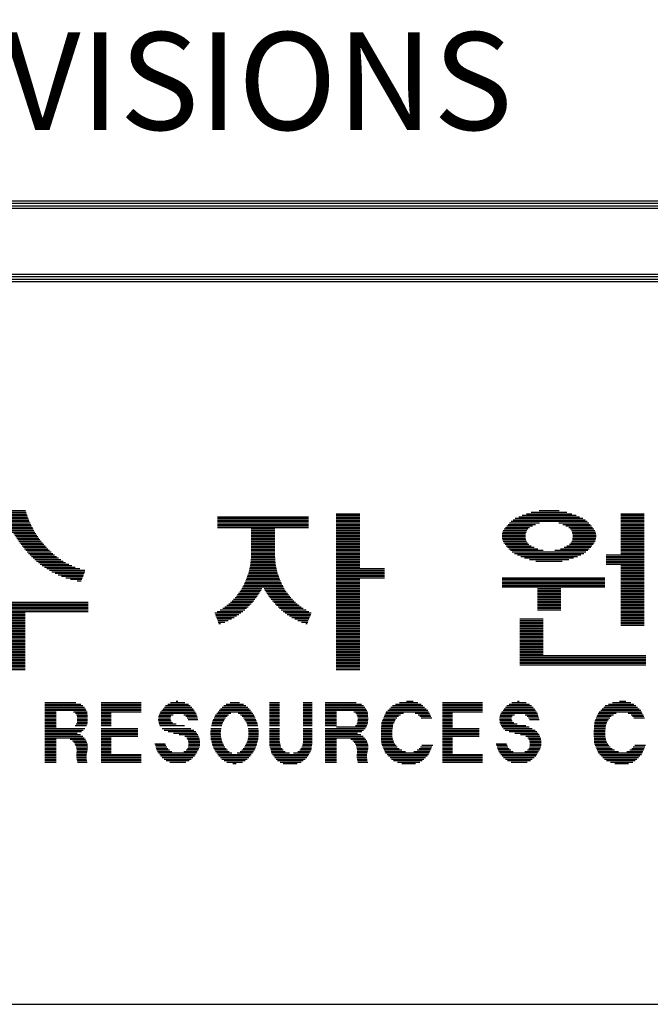
# Model space of a CAD drawing. Units: millimetres. Extents: x 128 to 33768, y 120 to 23880.
# Drawn here: x 30900 to 31933, y 7332 to 8945 of the extents above; entities that cross this region are included whole.
import ezdxf

# ---------------------------------------------------------------- set-up
doc = ezdxf.new("R2010")
doc.units = ezdxf.units.MM
doc.layers.add('BOX1', color=5, linetype='Continuous')
doc.layers.add('BOX2', color=5, linetype='Continuous')
doc.styles.add('GHM1', font='GEM1', dxfattribs={"bigfont": 'GHM1'})

# ---------------------------------------------------------------- blocks, each defined once
blk = doc.blocks.new('*X2')
at = {"color": 0}
for p, q in [((741.257, 160.5), (742.323, 160.5)), ((741.279, 160.562), (742.3, 160.562)), ((741.302, 160.625), (742.278, 160.625)), ((755.008, 160.5), (755.968, 160.5)), ((762.799, 160.5), (764.655, 160.5)), ((762.995, 160.562), (764.459, 160.562)), ((763.317, 160.625), (764.136, 160.625)), ((766.667, 160.5), (767.627, 160.5)), ((741.112, 160.125), (742.467, 160.125)), ((741.144, 160.188), (742.436, 160.188)), ((741.168, 160.25), (742.412, 160.25)), ((741.19, 160.312), (742.389, 160.312)), ((741.213, 160.375), (742.367, 160.375)), ((741.235, 160.438), (742.345, 160.438)), ((750.148, 160.375), (753.868, 160.375)), ((750.148, 160.312), (753.868, 160.312)), ((750.148, 160.25), (753.868, 160.25)), ((750.148, 160.188), (753.868, 160.188)), ((750.148, 160.125), (753.868, 160.125)), ((755.008, 160.438), (755.968, 160.438)), ((755.008, 160.375), (755.968, 160.375)), ((755.008, 160.312), (755.968, 160.312)), ((755.008, 160.25), (755.968, 160.25)), ((755.008, 160.188), (755.968, 160.188)), ((755.008, 160.125), (755.968, 160.125)), ((762.107, 160.125), (763.328, 160.125)), ((762.174, 160.188), (765.28, 160.188)), ((762.25, 160.25), (765.202, 160.25)), ((762.341, 160.312), (765.111, 160.312)), ((762.482, 160.375), (764.971, 160.375)), ((762.624, 160.438), (764.83, 160.438)), ((764.126, 160.125), (765.348, 160.125)), ((766.667, 160.438), (767.627, 160.438)), ((766.667, 160.375), (767.627, 160.375)), ((766.667, 160.312), (767.627, 160.312)), ((766.667, 160.25), (767.627, 160.25)), ((766.667, 160.188), (767.627, 160.188)), ((766.667, 160.125), (767.627, 160.125)), ((740.918, 159.75), (742.661, 159.75)), ((740.955, 159.812), (742.625, 159.812)), ((740.986, 159.875), (742.593, 159.875)), ((741.018, 159.938), (742.562, 159.938)), ((741.049, 160), (742.53, 160)), ((741.081, 160.062), (742.499, 160.062)), ((741.807, 159.688), (742.703, 159.688)), ((750.148, 160.062), (753.868, 160.062)), ((750.148, 160), (753.868, 160)), ((750.148, 159.938), (753.868, 159.938)), ((751.528, 159.875), (752.488, 159.875)), ((751.528, 159.812), (752.488, 159.812)), ((751.528, 159.75), (752.488, 159.75)), ((751.528, 159.688), (752.488, 159.688)), ((755.008, 160.062), (755.968, 160.062)), ((755.008, 160), (755.968, 160)), ((755.008, 159.938), (755.968, 159.938)), ((755.008, 159.875), (755.968, 159.875)), ((755.008, 159.812), (755.968, 159.812)), ((755.008, 159.75), (755.968, 159.75)), ((755.008, 159.688), (755.968, 159.688)), ((761.81, 159.688), (762.765, 159.688)), ((761.824, 159.75), (762.783, 159.75)), ((761.849, 159.812), (762.81, 159.812)), ((761.887, 159.875), (762.857, 159.875)), ((761.939, 159.938), (762.925, 159.938)), ((762.001, 160), (763.042, 160)), ((762.051, 160.062), (763.163, 160.062)), ((764.29, 160.062), (765.408, 160.062)), ((764.411, 160), (765.462, 160)), ((764.529, 159.938), (765.51, 159.938)), ((764.597, 159.875), (765.557, 159.875)), ((764.644, 159.812), (765.596, 159.812)), ((764.671, 159.75), (765.624, 159.75)), ((764.689, 159.688), (765.641, 159.688)), ((766.667, 160.062), (767.627, 160.062)), ((766.667, 160), (767.627, 160)), ((766.667, 159.938), (767.627, 159.938)), ((766.667, 159.875), (767.627, 159.875)), ((766.667, 159.812), (767.627, 159.812)), ((766.667, 159.75), (767.627, 159.75)), ((766.667, 159.688), (767.627, 159.688)), ((741.847, 159.625), (742.745, 159.625)), ((741.887, 159.562), (742.787, 159.562)), ((741.926, 159.5), (742.83, 159.5)), ((741.966, 159.438), (742.872, 159.438)), ((742.005, 159.375), (742.918, 159.375)), ((742.047, 159.312), (742.973, 159.312)), ((751.528, 159.625), (752.488, 159.625)), ((751.528, 159.562), (752.488, 159.562)), ((751.528, 159.5), (752.488, 159.5)), ((751.528, 159.438), (752.488, 159.438)), ((751.528, 159.375), (752.488, 159.375)), ((751.528, 159.312), (752.488, 159.312)), ((755.008, 159.625), (755.968, 159.625)), ((755.008, 159.562), (755.968, 159.562)), ((755.008, 159.5), (755.968, 159.5)), ((755.008, 159.438), (755.968, 159.438)), ((755.008, 159.375), (755.968, 159.375)), ((755.008, 159.312), (755.968, 159.312)), ((761.8, 159.625), (762.759, 159.625)), ((761.801, 159.562), (762.757, 159.562)), ((761.806, 159.5), (762.762, 159.5)), ((761.82, 159.438), (762.773, 159.438)), ((761.845, 159.375), (762.8, 159.375)), ((761.878, 159.312), (762.836, 159.312)), ((764.618, 159.312), (765.575, 159.312)), ((764.654, 159.375), (765.608, 159.375)), ((764.681, 159.438), (765.63, 159.438)), ((764.691, 159.5), (765.645, 159.5)), ((764.695, 159.625), (765.648, 159.625)), ((764.697, 159.562), (765.65, 159.562)), ((766.667, 159.625), (767.627, 159.625)), ((766.667, 159.562), (767.627, 159.562)), ((766.667, 159.5), (767.627, 159.5)), ((766.667, 159.438), (767.627, 159.438)), ((766.667, 159.375), (767.627, 159.375)), ((766.667, 159.312), (767.627, 159.312)), ((742.096, 159.25), (743.028, 159.25)), ((742.145, 159.188), (743.083, 159.188)), ((742.194, 159.125), (743.138, 159.125)), ((742.242, 159.062), (743.193, 159.062)), ((742.291, 159), (743.261, 159)), ((742.347, 158.938), (743.332, 158.938)), ((742.408, 158.875), (743.402, 158.875)), ((751.528, 159.25), (752.488, 159.25)), ((751.528, 159.188), (752.488, 159.188)), ((751.528, 159.125), (752.488, 159.125)), ((751.528, 159.062), (752.488, 159.062)), ((751.528, 159), (752.488, 159)), ((751.528, 158.938), (752.488, 158.938)), ((751.528, 158.875), (752.488, 158.875)), ((755.008, 159.25), (755.968, 159.25)), ((755.008, 159.188), (755.968, 159.188)), ((755.008, 159.125), (755.968, 159.125)), ((755.008, 159.062), (755.968, 159.062)), ((755.008, 159), (755.968, 159)), ((755.008, 158.938), (755.968, 158.938)), ((755.008, 158.875), (755.968, 158.875)), ((761.926, 159.25), (762.891, 159.25)), ((761.972, 159.188), (762.996, 159.188)), ((762.024, 159.125), (763.116, 159.125)), ((762.081, 159.062), (763.262, 159.062)), ((762.146, 159), (763.49, 159)), ((762.22, 158.938), (765.234, 158.938)), ((762.306, 158.875), (765.147, 158.875)), ((763.964, 159), (765.307, 159)), ((764.192, 159.062), (765.372, 159.062)), ((764.337, 159.125), (765.43, 159.125)), ((764.458, 159.188), (765.482, 159.188)), ((764.563, 159.25), (765.528, 159.25)), ((766.667, 159.25), (767.627, 159.25)), ((766.667, 159.188), (767.627, 159.188)), ((766.667, 159.125), (767.627, 159.125)), ((766.667, 159.062), (767.627, 159.062)), ((766.667, 159), (767.627, 159)), ((766.667, 158.938), (767.627, 158.938)), ((766.667, 158.875), (767.627, 158.875)), ((742.469, 158.812), (743.473, 158.812)), ((742.531, 158.75), (743.543, 158.75)), ((742.592, 158.688), (743.637, 158.688)), ((742.66, 158.625), (743.731, 158.625)), ((742.735, 158.562), (743.825, 158.562)), ((742.811, 158.5), (743.919, 158.5)), ((751.502, 158.5), (752.515, 158.5)), ((751.507, 158.562), (752.51, 158.562)), ((751.511, 158.625), (752.505, 158.625)), ((751.516, 158.688), (752.501, 158.688)), ((751.521, 158.75), (752.496, 158.75)), ((751.526, 158.812), (752.491, 158.812)), ((755.008, 158.812), (755.968, 158.812)), ((755.008, 158.75), (755.968, 158.75)), ((755.008, 158.688), (755.968, 158.688)), ((755.008, 158.625), (755.968, 158.625)), ((755.008, 158.562), (755.968, 158.562)), ((755.008, 158.5), (755.968, 158.5)), ((762.428, 158.812), (765.026, 158.812)), ((762.569, 158.75), (764.885, 158.75)), ((762.723, 158.688), (764.731, 158.688)), ((762.919, 158.625), (764.535, 158.625)), ((763.185, 158.562), (764.268, 158.562)), ((766.067, 158.812), (767.627, 158.812)), ((766.067, 158.75), (767.627, 158.75)), ((766.067, 158.688), (767.627, 158.688)), ((766.067, 158.625), (767.627, 158.625)), ((766.067, 158.562), (767.627, 158.562)), ((766.067, 158.5), (767.627, 158.5)), ((742.886, 158.438), (744.051, 158.438)), ((742.961, 158.375), (744.182, 158.375)), ((743.059, 158.312), (744.311, 158.312)), ((743.158, 158.25), (744.511, 158.25)), ((743.258, 158.188), (744.711, 158.188)), ((743.363, 158.125), (744.708, 158.125)), ((743.491, 158.062), (744.684, 158.062)), ((751.41, 158.062), (752.607, 158.062)), ((751.427, 158.125), (752.59, 158.125)), ((751.44, 158.188), (752.577, 158.188)), ((751.454, 158.25), (752.563, 158.25)), ((751.467, 158.312), (752.55, 158.312)), ((751.48, 158.375), (752.536, 158.375)), ((751.494, 158.438), (752.523, 158.438)), ((755.008, 158.438), (755.968, 158.438)), ((755.008, 158.375), (755.968, 158.375)), ((755.008, 158.312), (755.968, 158.312)), ((755.008, 158.25), (756.988, 158.25)), ((755.008, 158.188), (756.988, 158.188)), ((755.008, 158.125), (756.988, 158.125)), ((755.008, 158.062), (756.988, 158.062)), ((766.067, 158.438), (767.627, 158.438)), ((766.667, 158.375), (767.627, 158.375)), ((766.667, 158.312), (767.627, 158.312)), ((766.667, 158.25), (767.627, 158.25)), ((766.667, 158.188), (767.627, 158.188)), ((766.667, 158.125), (767.627, 158.125)), ((766.667, 158.062), (767.627, 158.062)), ((743.619, 158), (744.66, 158)), ((743.755, 157.938), (744.636, 157.938)), ((743.938, 157.875), (744.612, 157.875)), ((744.121, 157.812), (744.587, 157.812)), ((744.393, 157.75), (744.563, 157.75)), ((751.268, 157.688), (752.749, 157.688)), ((751.297, 157.75), (752.72, 157.75)), ((751.32, 157.812), (752.697, 157.812)), ((751.342, 157.875), (752.674, 157.875)), ((751.365, 157.938), (752.652, 157.938)), ((751.387, 158), (752.629, 158)), ((755.008, 158), (756.988, 158)), ((755.008, 157.938), (756.988, 157.938)), ((755.008, 157.875), (756.988, 157.875)), ((755.008, 157.812), (755.968, 157.812)), ((755.008, 157.75), (755.968, 157.75)), ((755.008, 157.688), (755.968, 157.688)), ((761.807, 157.875), (766.007, 157.875)), ((761.807, 157.812), (766.007, 157.812)), ((761.807, 157.75), (766.007, 157.75)), ((761.807, 157.688), (766.007, 157.688)), ((766.667, 158), (767.627, 158)), ((766.667, 157.938), (767.627, 157.938)), ((766.667, 157.875), (767.627, 157.875)), ((766.667, 157.812), (767.627, 157.812)), ((766.667, 157.75), (767.627, 157.75)), ((766.667, 157.688), (767.627, 157.688)), ((751.008, 157.25), (751.856, 157.25)), ((751.054, 157.312), (751.892, 157.312)), ((751.099, 157.375), (751.928, 157.375)), ((751.136, 157.438), (751.964, 157.438)), ((751.169, 157.5), (752, 157.5)), ((751.202, 157.562), (752.815, 157.562)), ((751.235, 157.625), (752.782, 157.625)), ((752.017, 157.5), (752.848, 157.5)), ((752.053, 157.438), (752.881, 157.438)), ((752.089, 157.375), (752.917, 157.375)), ((752.125, 157.312), (752.963, 157.312)), ((752.161, 157.25), (753.009, 157.25)), ((755.008, 157.625), (755.968, 157.625)), ((755.008, 157.562), (755.968, 157.562)), ((755.008, 157.5), (755.968, 157.5)), ((755.008, 157.438), (755.968, 157.438)), ((755.008, 157.375), (755.968, 157.375)), ((755.008, 157.312), (755.968, 157.312)), ((755.008, 157.25), (755.968, 157.25)), ((761.807, 157.625), (766.007, 157.625)), ((761.807, 157.562), (766.007, 157.562)), ((761.807, 157.5), (766.007, 157.5)), ((763.247, 157.438), (764.207, 157.438)), ((763.247, 157.375), (764.207, 157.375)), ((763.247, 157.312), (764.207, 157.312)), ((763.247, 157.25), (764.207, 157.25)), ((766.667, 157.625), (767.627, 157.625)), ((766.667, 157.562), (767.627, 157.562)), ((766.667, 157.5), (767.627, 157.5)), ((766.667, 157.438), (767.627, 157.438)), ((766.667, 157.375), (767.627, 157.375)), ((766.667, 157.312), (767.627, 157.312)), ((766.667, 157.25), (767.627, 157.25)), ((738.73, 156.875), (744.85, 156.875)), ((750.678, 156.875), (751.571, 156.875)), ((750.74, 156.938), (751.626, 156.938)), ((750.802, 157), (751.679, 157)), ((750.864, 157.062), (751.723, 157.062)), ((750.917, 157.125), (751.768, 157.125)), ((750.962, 157.188), (751.812, 157.188)), ((752.205, 157.188), (753.054, 157.188)), ((752.249, 157.125), (753.1, 157.125)), ((752.294, 157.062), (753.153, 157.062)), ((752.338, 157), (753.215, 157)), ((752.391, 156.938), (753.277, 156.938)), ((752.445, 156.875), (753.338, 156.875)), ((755.008, 157.188), (755.968, 157.188)), ((755.008, 157.125), (755.968, 157.125)), ((755.008, 157.062), (755.968, 157.062)), ((755.008, 157), (755.968, 157)), ((755.008, 156.938), (755.968, 156.938)), ((755.008, 156.875), (755.968, 156.875)), ((763.247, 157.188), (764.207, 157.188)), ((763.247, 157.125), (764.207, 157.125)), ((763.247, 157.062), (764.207, 157.062)), ((763.247, 157), (764.207, 157)), ((763.247, 156.938), (764.207, 156.938)), ((763.247, 156.875), (764.207, 156.875)), ((766.667, 157.188), (767.627, 157.188)), ((766.667, 157.125), (767.627, 157.125)), ((766.667, 157.062), (767.627, 157.062)), ((766.667, 157), (767.627, 157)), ((766.667, 156.938), (767.627, 156.938)), ((766.667, 156.875), (767.627, 156.875)), ((738.73, 156.812), (744.85, 156.812)), ((738.73, 156.75), (744.85, 156.75)), ((738.73, 156.688), (744.85, 156.688)), ((738.73, 156.625), (744.85, 156.625)), ((738.73, 156.562), (744.85, 156.562)), ((738.73, 156.5), (744.85, 156.5)), ((750.127, 156.5), (751.184, 156.5)), ((750.246, 156.562), (751.262, 156.562)), ((750.359, 156.625), (751.328, 156.625)), ((750.443, 156.688), (751.395, 156.688)), ((750.527, 156.75), (751.461, 156.75)), ((750.611, 156.812), (751.517, 156.812)), ((752.5, 156.812), (753.406, 156.812)), ((752.556, 156.75), (753.49, 156.75)), ((752.622, 156.688), (753.574, 156.688)), ((752.689, 156.625), (753.658, 156.625)), ((752.755, 156.562), (753.771, 156.562)), ((752.833, 156.5), (753.89, 156.5)), ((755.008, 156.812), (755.968, 156.812)), ((755.008, 156.75), (755.968, 156.75)), ((755.008, 156.688), (755.968, 156.688)), ((755.008, 156.625), (755.968, 156.625)), ((755.008, 156.562), (755.968, 156.562)), ((755.008, 156.5), (755.968, 156.5)), ((763.247, 156.812), (764.207, 156.812)), ((763.247, 156.75), (764.207, 156.75)), ((763.247, 156.688), (764.207, 156.688)), ((763.247, 156.625), (764.207, 156.625)), ((763.247, 156.562), (764.207, 156.562)), ((766.667, 156.812), (767.627, 156.812)), ((766.667, 156.75), (767.627, 156.75)), ((766.667, 156.688), (767.627, 156.688)), ((766.667, 156.625), (767.627, 156.625)), ((766.667, 156.562), (767.627, 156.562)), ((766.667, 156.5), (767.627, 156.5)), ((741.31, 156.438), (742.27, 156.438)), ((741.31, 156.375), (742.27, 156.375)), ((741.31, 156.312), (742.27, 156.312)), ((741.31, 156.25), (742.27, 156.25)), ((741.31, 156.188), (742.27, 156.188)), ((741.31, 156.125), (742.27, 156.125)), ((741.31, 156.062), (742.27, 156.062)), ((750.033, 156.438), (751.103, 156.438)), ((750.057, 156.375), (751.021, 156.375)), ((750.081, 156.312), (750.924, 156.312)), ((750.105, 156.25), (750.822, 156.25)), ((750.129, 156.188), (750.712, 156.188)), ((750.153, 156.125), (750.581, 156.125)), ((750.177, 156.062), (750.438, 156.062)), ((752.914, 156.438), (753.984, 156.438)), ((752.995, 156.375), (753.96, 156.375)), ((753.093, 156.312), (753.936, 156.312)), ((753.195, 156.25), (753.912, 156.25)), ((753.305, 156.188), (753.888, 156.188)), ((753.436, 156.125), (753.864, 156.125)), ((753.579, 156.062), (753.84, 156.062)), ((755.008, 156.438), (755.968, 156.438)), ((755.008, 156.375), (755.968, 156.375)), ((755.008, 156.312), (755.968, 156.312)), ((755.008, 156.25), (755.968, 156.25)), ((755.008, 156.188), (755.968, 156.188)), ((755.008, 156.125), (755.968, 156.125)), ((755.008, 156.062), (755.968, 156.062)), ((762.527, 156.188), (763.487, 156.188)), ((762.527, 156.125), (763.487, 156.125)), ((762.527, 156.062), (763.487, 156.062)), ((766.667, 156.438), (767.627, 156.438)), ((766.667, 156.375), (767.627, 156.375)), ((766.667, 156.312), (767.627, 156.312)), ((766.667, 156.25), (767.627, 156.25)), ((766.667, 156.188), (767.627, 156.188)), ((766.667, 156.125), (767.627, 156.125)), ((766.667, 156.062), (767.627, 156.062)), ((741.31, 156), (742.27, 156)), ((741.31, 155.938), (742.27, 155.938)), ((741.31, 155.875), (742.27, 155.875)), ((741.31, 155.812), (742.27, 155.812)), ((741.31, 155.75), (742.27, 155.75)), ((741.31, 155.688), (742.27, 155.688)), ((750.201, 156), (750.261, 156)), ((753.756, 156), (753.815, 156)), ((755.008, 156), (755.968, 156)), ((755.008, 155.938), (755.968, 155.938)), ((755.008, 155.875), (755.968, 155.875)), ((755.008, 155.812), (755.968, 155.812)), ((755.008, 155.75), (755.968, 155.75)), ((755.008, 155.688), (755.968, 155.688)), ((762.527, 156), (763.487, 156)), ((762.527, 155.938), (763.487, 155.938)), ((762.527, 155.875), (763.487, 155.875)), ((762.527, 155.812), (763.487, 155.812)), ((762.527, 155.75), (763.487, 155.75)), ((762.527, 155.688), (763.487, 155.688)), ((766.667, 156), (767.627, 156)), ((766.667, 155.938), (767.627, 155.938)), ((741.31, 155.625), (742.27, 155.625)), ((741.31, 155.562), (742.27, 155.562)), ((741.31, 155.5), (742.27, 155.5)), ((741.31, 155.438), (742.27, 155.438)), ((741.31, 155.375), (742.27, 155.375)), ((741.31, 155.312), (742.27, 155.312)), ((741.31, 155.25), (742.27, 155.25)), ((755.008, 155.625), (755.968, 155.625)), ((755.008, 155.562), (755.968, 155.562)), ((755.008, 155.5), (755.968, 155.5)), ((755.008, 155.438), (755.968, 155.438)), ((755.008, 155.375), (755.968, 155.375)), ((755.008, 155.312), (755.968, 155.312)), ((755.008, 155.25), (755.968, 155.25)), ((762.527, 155.625), (763.487, 155.625)), ((762.527, 155.562), (763.487, 155.562)), ((762.527, 155.5), (763.487, 155.5)), ((762.527, 155.438), (763.487, 155.438)), ((762.527, 155.375), (763.487, 155.375)), ((762.527, 155.312), (763.487, 155.312)), ((762.527, 155.25), (763.487, 155.25)), ((741.31, 155.188), (742.27, 155.188)), ((741.31, 155.125), (742.27, 155.125)), ((741.31, 155.062), (742.27, 155.062)), ((741.31, 155), (742.27, 155)), ((741.31, 154.938), (742.27, 154.938)), ((741.31, 154.875), (742.27, 154.875)), ((755.008, 155.188), (755.968, 155.188)), ((755.008, 155.125), (755.968, 155.125)), ((755.008, 155.062), (755.968, 155.062)), ((755.008, 155), (755.968, 155)), ((755.008, 154.938), (755.968, 154.938)), ((755.008, 154.875), (755.968, 154.875)), ((762.527, 155.188), (763.487, 155.188)), ((762.527, 155.125), (763.487, 155.125)), ((762.527, 155.062), (763.487, 155.062)), ((762.527, 155), (763.487, 155)), ((762.527, 154.938), (763.487, 154.938)), ((762.527, 154.875), (763.487, 154.875)), ((741.31, 154.812), (742.27, 154.812)), ((741.31, 154.75), (742.27, 154.75)), ((741.31, 154.688), (742.27, 154.688)), ((741.31, 154.625), (742.27, 154.625)), ((741.31, 154.562), (742.27, 154.562)), ((741.31, 154.5), (742.27, 154.5)), ((741.31, 154.438), (742.27, 154.438)), ((755.008, 154.812), (755.968, 154.812)), ((755.008, 154.75), (755.968, 154.75)), ((755.008, 154.688), (755.968, 154.688)), ((755.008, 154.625), (755.968, 154.625)), ((755.008, 154.562), (755.968, 154.562)), ((755.008, 154.5), (755.968, 154.5)), ((755.008, 154.438), (755.968, 154.438)), ((762.527, 154.812), (763.487, 154.812)), ((762.527, 154.75), (763.487, 154.75)), ((762.527, 154.688), (767.687, 154.688)), ((762.527, 154.625), (767.687, 154.625)), ((762.527, 154.562), (767.687, 154.562)), ((762.527, 154.5), (767.687, 154.5)), ((762.527, 154.438), (767.687, 154.438)), ((741.31, 154.375), (742.27, 154.375)), ((741.31, 154.312), (742.27, 154.312)), ((741.31, 154.25), (742.27, 154.25)), ((741.31, 154.188), (742.27, 154.188)), ((741.31, 154.125), (742.27, 154.125)), ((755.008, 154.375), (755.968, 154.375)), ((755.008, 154.312), (755.968, 154.312)), ((755.008, 154.25), (755.968, 154.25)), ((755.008, 154.188), (755.968, 154.188)), ((755.008, 154.125), (755.968, 154.125)), ((762.527, 154.375), (767.687, 154.375)), ((762.527, 154.312), (767.687, 154.312))]:
    blk.add_line(p, q, dxfattribs=at)

msp = doc.modelspace()

# ---------------------------------------------------------------- linework, layer by layer
at = {"layer": 'BOX1'}
for p, q in [((28944.2, 8648.1), (32956.2, 8648.1)), ((28944.2, 8644.1), (32956.2, 8644.1)), ((28944.2, 8640.1), (32956.2, 8640.1)), ((28944.2, 8636.1), (32956.2, 8636.1)), ((28944.2, 8528.1), (32956.2, 8528.1)), ((28944.2, 8524.1), (32956.2, 8524.1)), ((28944.2, 8516.1), (32956.2, 8516.1)), ((28956.2, 8520.1), (32956.2, 8520.1)), ((28956.2, 7332.1), (32956.2, 7332.1))]:
    msp.add_line(p, q, dxfattribs=at)
at = {"layer": 'BOX2', "color": 6}
for p, q in [((30941.4, 7826.3), (30992.2, 7826.3)), ((30941.4, 7823.8), (31000.6, 7823.8)), ((31033.6, 7826.3), (31099.2, 7826.3)), ((31033.6, 7823.8), (31099.2, 7823.8)), ((31143.1, 7823.8), (31176.7, 7823.8)), ((31147.2, 7826.3), (31170.8, 7826.3)), ((31156.6, 7828.8), (31159.5, 7828.8)), ((31238.6, 7823.8), (31267, 7823.8)), ((31245.2, 7826.3), (31260.4, 7826.3)), ((31309.5, 7826.3), (31326.1, 7826.3)), ((31309.5, 7823.8), (31326.1, 7823.8)), ((31364.9, 7826.3), (31379.6, 7826.3)), ((31364.9, 7823.8), (31379.6, 7823.8)), ((31400.9, 7826.3), (31451.7, 7826.3)), ((31400.9, 7823.8), (31460.1, 7823.8)), ((31516.1, 7823.8), (31557.9, 7823.8)), ((31522.6, 7826.3), (31552.7, 7826.3)), ((31534, 7828.8), (31544.8, 7828.8)), ((31592.8, 7826.3), (31658.3, 7826.3)), ((31592.8, 7823.8), (31658.3, 7823.8)), ((31702.2, 7823.8), (31735.8, 7823.8)), ((31706.4, 7826.3), (31730, 7826.3)), ((31715.8, 7828.8), (31718.7, 7828.8)), ((31864.9, 7823.8), (31906.6, 7823.8)), ((31871.3, 7826.3), (31901.4, 7826.3)), ((31882.8, 7828.8), (31893.5, 7828.8)), ((30941.4, 7821.3), (31003.9, 7821.3)), ((30941.4, 7818.8), (31006.5, 7818.8)), ((30941.4, 7816.3), (31007.9, 7816.3)), ((30941.4, 7813.8), (31009.3, 7813.8)), ((30941.4, 7811.3), (30959.8, 7811.3)), ((30941.4, 7808.8), (30959.8, 7808.8)), ((30941.4, 7806.3), (30959.8, 7806.3)), ((30988.2, 7811.3), (31010.6, 7811.3)), ((30991.7, 7808.8), (31010.9, 7808.8)), ((30993.2, 7806.3), (31011.2, 7806.3)), ((31033.6, 7821.3), (31099.2, 7821.3)), ((31033.6, 7818.8), (31099.2, 7818.8)), ((31033.6, 7816.3), (31099.2, 7816.3)), ((31033.6, 7813.8), (31099.2, 7813.8)), ((31033.6, 7811.3), (31099.2, 7811.3)), ((31033.6, 7808.8), (31050.2, 7808.8)), ((31033.6, 7806.3), (31050.2, 7806.3)), ((31128.5, 7806.3), (31151.7, 7806.3)), ((31129.6, 7808.8), (31189.5, 7808.8)), ((31131, 7811.3), (31187.9, 7811.3)), ((31133, 7813.8), (31186.3, 7813.8)), ((31135.1, 7816.3), (31184.7, 7816.3)), ((31137.3, 7818.8), (31182.5, 7818.8)), ((31139.4, 7821.3), (31179.6, 7821.3)), ((31169.2, 7806.3), (31190.2, 7806.3)), ((31221.3, 7806.3), (31242.5, 7806.3)), ((31223.2, 7808.8), (31246.3, 7808.8)), ((31225.2, 7811.3), (31280.2, 7811.3)), ((31227.1, 7813.8), (31278.4, 7813.8)), ((31229.4, 7816.3), (31276.1, 7816.3)), ((31231.8, 7818.8), (31273.8, 7818.8)), ((31234.9, 7821.3), (31270.6, 7821.3)), ((31258.3, 7808.8), (31282, 7808.8)), ((31262.1, 7806.3), (31283.8, 7806.3)), ((31309.5, 7821.3), (31326.1, 7821.3)), ((31309.5, 7818.8), (31326.1, 7818.8)), ((31309.5, 7816.3), (31326.1, 7816.3)), ((31309.5, 7813.8), (31326.1, 7813.8)), ((31309.5, 7811.3), (31326.1, 7811.3)), ((31309.5, 7808.8), (31326.1, 7808.8)), ((31309.5, 7806.3), (31326.1, 7806.3)), ((31364.9, 7821.3), (31379.6, 7821.3)), ((31364.9, 7818.8), (31379.6, 7818.8)), ((31364.9, 7816.3), (31379.6, 7816.3)), ((31364.9, 7813.8), (31379.6, 7813.8)), ((31364.9, 7811.3), (31379.6, 7811.3)), ((31364.9, 7808.8), (31379.6, 7808.8)), ((31364.9, 7806.3), (31379.6, 7806.3)), ((31400.9, 7821.3), (31463.4, 7821.3)), ((31400.9, 7818.8), (31466, 7818.8)), ((31400.9, 7816.3), (31467.4, 7816.3)), ((31400.9, 7813.8), (31468.8, 7813.8)), ((31400.9, 7811.3), (31419.3, 7811.3)), ((31400.9, 7808.8), (31419.3, 7808.8)), ((31400.9, 7806.3), (31419.3, 7806.3)), ((31447.7, 7811.3), (31470.1, 7811.3)), ((31451.2, 7808.8), (31470.4, 7808.8)), ((31452.7, 7806.3), (31470.7, 7806.3)), ((31498.3, 7806.3), (31524.2, 7806.3)), ((31499.4, 7808.8), (31529, 7808.8)), ((31500.9, 7811.3), (31570.2, 7811.3)), ((31503.4, 7813.8), (31568.9, 7813.8)), ((31505.9, 7816.3), (31566.5, 7816.3)), ((31508.4, 7818.8), (31563.6, 7818.8)), ((31510.9, 7821.3), (31560.8, 7821.3)), ((31548.4, 7808.8), (31571.5, 7808.8)), ((31553.2, 7806.3), (31572.7, 7806.3)), ((31592.8, 7821.3), (31658.3, 7821.3)), ((31592.8, 7818.8), (31658.3, 7818.8)), ((31592.8, 7816.3), (31658.3, 7816.3)), ((31592.8, 7813.8), (31658.3, 7813.8)), ((31592.8, 7811.3), (31658.3, 7811.3)), ((31592.8, 7808.8), (31609.4, 7808.8)), ((31592.8, 7806.3), (31609.4, 7806.3)), ((31687.7, 7806.3), (31710.9, 7806.3)), ((31688.7, 7808.8), (31748.6, 7808.8)), ((31690.2, 7811.3), (31747, 7811.3)), ((31692.2, 7813.8), (31745.5, 7813.8)), ((31694.3, 7816.3), (31743.9, 7816.3)), ((31696.4, 7818.8), (31741.7, 7818.8)), ((31698.6, 7821.3), (31738.7, 7821.3)), ((31728.4, 7806.3), (31749.3, 7806.3)), ((31847.1, 7806.3), (31873, 7806.3)), ((31848.2, 7808.8), (31877.8, 7808.8)), ((31849.7, 7811.3), (31919, 7811.3)), ((31852.2, 7813.8), (31917.7, 7813.8)), ((31854.7, 7816.3), (31915.3, 7816.3)), ((31857.2, 7818.8), (31912.4, 7818.8)), ((31859.7, 7821.3), (31909.5, 7821.3)), ((31897.2, 7808.8), (31920.2, 7808.8)), ((31902, 7806.3), (31921.5, 7806.3)), ((30941.4, 7803.8), (30959.8, 7803.8)), ((30941.4, 7801.3), (30959.8, 7801.3)), ((30941.4, 7798.8), (30959.8, 7798.8)), ((30941.4, 7796.3), (30959.8, 7796.3)), ((30941.4, 7793.8), (30959.8, 7793.8)), ((30941.4, 7791.3), (30959.8, 7791.3)), ((30992.9, 7791.3), (31010.7, 7791.3)), ((30994.3, 7803.8), (31011.4, 7803.8)), ((30994.3, 7793.8), (31011.1, 7793.8)), ((30994.4, 7796.3), (31011.3, 7796.3)), ((30994.5, 7801.3), (31011.6, 7801.3)), ((30994.6, 7798.8), (31011.5, 7798.8)), ((31033.6, 7803.8), (31050.2, 7803.8)), ((31033.6, 7801.3), (31050.2, 7801.3)), ((31033.6, 7798.8), (31050.2, 7798.8)), ((31033.6, 7796.3), (31050.2, 7796.3)), ((31033.6, 7793.8), (31050.2, 7793.8)), ((31033.6, 7791.3), (31050.2, 7791.3)), ((31127.4, 7798.8), (31147.1, 7798.8)), ((31127.5, 7801.3), (31147.1, 7801.3)), ((31127.6, 7796.3), (31148.2, 7796.3)), ((31127.9, 7803.8), (31148.1, 7803.8)), ((31128.1, 7793.8), (31150.8, 7793.8)), ((31128.8, 7791.3), (31156.4, 7791.4)), ((31172.5, 7803.8), (31190.9, 7803.8)), ((31174.8, 7801.3), (31191.6, 7801.3)), ((31176.5, 7798.8), (31192.3, 7798.8)), ((31215, 7791.3), (31232.2, 7791.3)), ((31215.7, 7793.8), (31233, 7793.8)), ((31216.4, 7796.3), (31234.5, 7796.3)), ((31217.5, 7798.8), (31236, 7798.8)), ((31218.8, 7801.3), (31237.6, 7801.3)), ((31220, 7803.8), (31240.1, 7803.8)), ((31264.6, 7803.8), (31285, 7803.8)), ((31267.2, 7801.3), (31286.2, 7801.3)), ((31268.8, 7798.8), (31287.4, 7798.8)), ((31270.4, 7796.3), (31288.4, 7796.3)), ((31271.9, 7793.8), (31289.1, 7793.8)), ((31272.7, 7791.3), (31289.7, 7791.3)), ((31309.5, 7803.8), (31326.1, 7803.8)), ((31309.5, 7801.3), (31326.1, 7801.3)), ((31309.5, 7798.8), (31326.1, 7798.8)), ((31309.5, 7796.3), (31326.1, 7796.3)), ((31309.5, 7793.8), (31326.1, 7793.8)), ((31309.5, 7791.3), (31326.1, 7791.3)), ((31364.9, 7803.8), (31379.6, 7803.8)), ((31364.9, 7801.3), (31379.6, 7801.3)), ((31364.9, 7798.8), (31379.6, 7798.8)), ((31364.9, 7796.3), (31379.6, 7796.3)), ((31364.9, 7793.8), (31379.6, 7793.8)), ((31364.9, 7791.3), (31379.6, 7791.3)), ((31400.9, 7803.8), (31419.3, 7803.8)), ((31400.9, 7801.3), (31419.3, 7801.3)), ((31400.9, 7798.8), (31419.3, 7798.8)), ((31400.9, 7796.3), (31419.3, 7796.3)), ((31400.9, 7793.8), (31419.3, 7793.8)), ((31400.9, 7791.3), (31419.3, 7791.3)), ((31452.4, 7791.3), (31470.2, 7791.3)), ((31453.8, 7803.8), (31470.9, 7803.8)), ((31453.8, 7793.8), (31470.6, 7793.8)), ((31453.9, 7796.3), (31470.8, 7796.3)), ((31454, 7801.3), (31471.1, 7801.3)), ((31454.1, 7798.8), (31471, 7798.8)), ((31493.1, 7791.3), (31512.4, 7791.3)), ((31493.2, 7793.8), (31513.6, 7793.8)), ((31493.9, 7796.3), (31514.8, 7796.3)), ((31495, 7798.8), (31516, 7798.8)), ((31496.1, 7801.3), (31518.3, 7801.3)), ((31497.2, 7803.8), (31520.7, 7803.8)), ((31555.7, 7803.8), (31574, 7803.8)), ((31558, 7801.3), (31575.3, 7801.3)), ((31592.8, 7803.8), (31609.4, 7803.8)), ((31592.8, 7801.3), (31609.4, 7801.3)), ((31592.8, 7798.8), (31609.4, 7798.8)), ((31592.8, 7796.3), (31609.4, 7796.3)), ((31592.8, 7793.8), (31609.4, 7793.8)), ((31592.8, 7791.3), (31609.4, 7791.3)), ((31686.6, 7801.3), (31706.2, 7801.3)), ((31686.6, 7798.8), (31706.3, 7798.8)), ((31686.8, 7796.3), (31707.3, 7796.3)), ((31687, 7803.8), (31707.3, 7803.8)), ((31687.2, 7793.8), (31710, 7793.8)), ((31687.9, 7791.3), (31715.5, 7791.4)), ((31731.7, 7803.8), (31750, 7803.8)), ((31734, 7801.3), (31750.7, 7801.3)), ((31735.6, 7798.8), (31751.4, 7798.8)), ((31841.8, 7791.3), (31861.2, 7791.3)), ((31842, 7793.8), (31862.4, 7793.8)), ((31842.6, 7796.3), (31863.5, 7796.3)), ((31843.7, 7798.8), (31864.8, 7798.8)), ((31844.8, 7801.3), (31867.1, 7801.3)), ((31846, 7803.8), (31869.4, 7803.8)), ((31904.4, 7803.8), (31922.8, 7803.8)), ((31906.7, 7801.3), (31924.1, 7801.3)), ((30941.4, 7788.8), (30959.8, 7788.8)), ((30941.4, 7786.3), (30959.8, 7786.3)), ((30941.4, 7783.8), (31006.9, 7783.8)), ((30941.4, 7781.3), (31004.3, 7781.3)), ((30941.4, 7778.8), (31001.3, 7778.8)), ((30941.4, 7776.3), (30994.4, 7776.3)), ((30941.4, 7773.8), (30999.8, 7773.8)), ((30991.2, 7788.8), (31009.5, 7788.8)), ((31033.6, 7788.8), (31050.2, 7788.8)), ((31033.6, 7783.8), (31093.6, 7783.8)), ((31033.6, 7781.3), (31093.6, 7781.3)), ((31033.6, 7778.8), (31093.6, 7778.8)), ((31033.6, 7776.3), (31093.6, 7776.3)), ((31033.6, 7773.8), (31093.6, 7773.8)), ((31129.8, 7788.8), (31170.3, 7788.8)), ((31133.5, 7783.8), (31180.6, 7783.8)), ((31136.7, 7781.3), (31185.5, 7781.3)), ((31143.3, 7778.8), (31188.6, 7778.8)), ((31152.5, 7776.3), (31190.5, 7776.3)), ((31161.6, 7773.8), (31192.2, 7773.8)), ((31212.9, 7776.3), (31229.5, 7776.3)), ((31213, 7778.8), (31229.7, 7778.8)), ((31213.1, 7773.8), (31229.7, 7773.8)), ((31213.3, 7781.3), (31229.9, 7781.3)), ((31213.5, 7783.8), (31230.1, 7783.8)), ((31214.3, 7788.8), (31231.4, 7788.8)), ((31273.5, 7788.8), (31290.4, 7788.8)), ((31274.7, 7783.8), (31291.1, 7783.8)), ((31275, 7781.3), (31291.3, 7781.3)), ((31275.1, 7773.8), (31291.5, 7773.8)), ((31275.2, 7778.8), (31291.5, 7778.8)), ((31275.3, 7776.3), (31291.7, 7776.3)), ((31309.5, 7788.8), (31326.1, 7788.8)), ((31309.5, 7783.8), (31326.1, 7783.8)), ((31309.5, 7781.3), (31326.1, 7781.3)), ((31309.5, 7778.8), (31326.1, 7778.8)), ((31309.5, 7776.3), (31326.1, 7776.3)), ((31309.5, 7773.8), (31326.1, 7773.8)), ((31364.9, 7788.8), (31379.6, 7788.8)), ((31364.9, 7783.8), (31379.6, 7783.8)), ((31364.9, 7781.3), (31379.6, 7781.3)), ((31364.9, 7778.8), (31379.6, 7778.8)), ((31364.9, 7776.3), (31379.6, 7776.3)), ((31364.9, 7773.8), (31379.6, 7773.8)), ((31400.9, 7788.8), (31419.3, 7788.8)), ((31400.9, 7783.8), (31466.4, 7783.8)), ((31400.9, 7781.3), (31463.8, 7781.3)), ((31400.9, 7778.8), (31460.8, 7778.8)), ((31400.9, 7776.3), (31453.9, 7776.3)), ((31400.9, 7773.8), (31459.3, 7773.8)), ((31419.3, 7786.3), (31467.7, 7786.3)), ((31450.7, 7788.8), (31469, 7788.8)), ((31492.3, 7778.8), (31510.6, 7778.8)), ((31492.3, 7776.3), (31510.6, 7776.3)), ((31492.4, 7781.3), (31510.7, 7781.3)), ((31492.4, 7773.8), (31510.5, 7773.8)), ((31492.6, 7783.8), (31511.1, 7783.8)), ((31492.7, 7786.3), (31511.4, 7786.3)), ((31492.9, 7788.8), (31511.7, 7788.8)), ((31592.8, 7788.8), (31609.4, 7788.8)), ((31592.8, 7786.3), (31609.4, 7786.3)), ((31592.8, 7783.8), (31652.8, 7783.8)), ((31592.8, 7781.3), (31652.8, 7781.3)), ((31592.8, 7778.8), (31652.8, 7778.8)), ((31592.8, 7776.3), (31652.8, 7776.3)), ((31592.8, 7773.8), (31652.8, 7773.8)), ((31689, 7788.8), (31729.4, 7788.8)), ((31690.5, 7786.3), (31735.2, 7786.3)), ((31692.7, 7783.8), (31739.8, 7783.8)), ((31695.9, 7781.3), (31744.6, 7781.3)), ((31702.4, 7778.8), (31747.7, 7778.8)), ((31711.6, 7776.3), (31749.7, 7776.3)), ((31720.8, 7773.8), (31751.3, 7773.8)), ((31841, 7776.3), (31859.4, 7776.3)), ((31841.1, 7778.8), (31859.4, 7778.8)), ((31841.1, 7773.8), (31859.3, 7773.8)), ((31841.2, 7781.3), (31859.5, 7781.3)), ((31841.4, 7783.8), (31859.8, 7783.8)), ((31841.5, 7786.3), (31860.2, 7786.3)), ((31841.7, 7788.8), (31860.5, 7788.8)), ((30941.4, 7771.3), (31003.6, 7771.3)), ((30941.4, 7768.8), (31005.9, 7768.8)), ((30941.4, 7766.3), (30959.8, 7766.3)), ((30941.4, 7763.8), (30959.8, 7763.8)), ((30941.4, 7761.3), (30959.8, 7761.3)), ((30941.4, 7758.8), (30959.8, 7758.8)), ((30983.1, 7766.3), (31007.8, 7766.3)), ((30986.5, 7763.8), (31009.4, 7763.8)), ((30988.8, 7761.3), (31010.3, 7761.3)), ((30990.5, 7758.8), (31011.1, 7758.8)), ((31033.6, 7771.3), (31093.6, 7771.3)), ((31033.6, 7768.8), (31050.2, 7768.8)), ((31033.6, 7766.3), (31050.2, 7766.3)), ((31033.6, 7763.8), (31050.2, 7763.8)), ((31033.6, 7761.3), (31050.2, 7761.3)), ((31033.6, 7758.8), (31050.2, 7758.8)), ((31121.7, 7758.8), (31138.4, 7758.8)), ((31170.7, 7771.3), (31193.4, 7771.3)), ((31173.9, 7768.8), (31194.3, 7768.8)), ((31175.4, 7766.3), (31195, 7766.3)), ((31176.4, 7763.8), (31195.4, 7763.8)), ((31176.9, 7761.3), (31195.6, 7761.3)), ((31177, 7758.8), (31195.6, 7758.8)), ((31213.2, 7771.3), (31230, 7771.3)), ((31213.4, 7768.8), (31230.2, 7768.8)), ((31213.6, 7766.3), (31230.8, 7766.3)), ((31214.3, 7763.8), (31231.6, 7763.8)), ((31214.9, 7761.3), (31232.4, 7761.3)), ((31215.6, 7758.8), (31233.4, 7758.8)), ((31271.5, 7758.8), (31288.9, 7758.8)), ((31272.5, 7761.3), (31289.6, 7761.3)), ((31273.3, 7763.8), (31290.2, 7763.8)), ((31274.1, 7766.3), (31290.9, 7766.3)), ((31274.7, 7768.8), (31291.1, 7768.8)), ((31274.9, 7771.3), (31291.3, 7771.3)), ((31309.5, 7771.3), (31326.1, 7771.3)), ((31309.5, 7768.8), (31326.1, 7768.8)), ((31309.5, 7766.3), (31326.1, 7766.3)), ((31309.5, 7763.8), (31326.1, 7763.8)), ((31309.5, 7761.3), (31326.3, 7761.3)), ((31309.5, 7758.8), (31326.9, 7758.8)), ((31364.1, 7758.8), (31379.2, 7758.8)), ((31364.7, 7761.3), (31379.5, 7761.3)), ((31364.9, 7771.3), (31379.6, 7771.3)), ((31364.9, 7768.8), (31379.6, 7768.8)), ((31364.9, 7766.3), (31379.6, 7766.3)), ((31364.9, 7763.8), (31379.6, 7763.8)), ((31400.9, 7771.3), (31463.1, 7771.3)), ((31400.9, 7768.8), (31465.4, 7768.8)), ((31400.9, 7766.3), (31419.3, 7766.3)), ((31400.9, 7763.8), (31419.3, 7763.8)), ((31400.9, 7761.3), (31419.3, 7761.3)), ((31400.9, 7758.8), (31419.3, 7758.8)), ((31442.6, 7766.3), (31467.3, 7766.3)), ((31446, 7763.8), (31468.9, 7763.8)), ((31448.3, 7761.3), (31469.8, 7761.3)), ((31450, 7758.8), (31470.6, 7758.8)), ((31492.4, 7771.3), (31510.5, 7771.3)), ((31492.5, 7768.8), (31511, 7768.8)), ((31492.6, 7766.3), (31511.8, 7766.3)), ((31492.7, 7763.8), (31512.6, 7763.8)), ((31492.8, 7761.3), (31513.4, 7761.3)), ((31493.3, 7758.8), (31515.1, 7758.8)), ((31592.8, 7771.3), (31652.8, 7771.3)), ((31592.8, 7768.8), (31609.4, 7768.8)), ((31592.8, 7766.3), (31609.4, 7766.3)), ((31592.8, 7763.8), (31609.4, 7763.8)), ((31592.8, 7761.3), (31609.4, 7761.3)), ((31592.8, 7758.8), (31609.4, 7758.8)), ((31680.8, 7758.8), (31697.6, 7758.8)), ((31729.8, 7771.3), (31752.5, 7771.3)), ((31733, 7768.8), (31753.4, 7768.8)), ((31734.6, 7766.3), (31754.2, 7766.3)), ((31735.5, 7763.8), (31754.6, 7763.8)), ((31736, 7761.3), (31754.8, 7761.3)), ((31736.2, 7758.8), (31754.7, 7758.8)), ((31841.2, 7771.3), (31859.3, 7771.3)), ((31841.3, 7768.8), (31859.8, 7768.8)), ((31841.4, 7766.3), (31860.6, 7766.3)), ((31841.5, 7763.8), (31861.4, 7763.8)), ((31841.6, 7761.3), (31862.2, 7761.3)), ((31842, 7758.8), (31863.9, 7758.8)), ((30941.4, 7756.3), (30959.8, 7756.3)), ((30941.4, 7753.8), (30959.8, 7753.8)), ((30941.4, 7751.3), (30959.8, 7751.3)), ((30941.4, 7748.8), (30959.8, 7748.8)), ((30941.4, 7746.3), (30959.8, 7746.3)), ((30941.4, 7743.8), (30959.8, 7743.8)), ((30991.8, 7756.3), (31011.5, 7756.3)), ((30992.8, 7753.8), (31011.7, 7753.8)), ((30993.4, 7751.3), (31011.6, 7751.3)), ((30993.5, 7743.8), (31010, 7743.8)), ((30993.8, 7748.8), (31011.3, 7748.8)), ((30993.9, 7746.3), (31010.6, 7746.3)), ((31033.6, 7756.3), (31050.2, 7756.3)), ((31033.6, 7753.8), (31050.2, 7753.8)), ((31033.6, 7751.3), (31050.2, 7751.3)), ((31033.6, 7748.8), (31050.2, 7748.8)), ((31033.6, 7746.3), (31050.2, 7746.3)), ((31033.6, 7743.8), (31050.2, 7743.8)), ((31122.5, 7756.3), (31139.6, 7756.3)), ((31123.3, 7753.8), (31141.1, 7753.8)), ((31124, 7751.3), (31143, 7751.3)), ((31124.8, 7748.8), (31145.7, 7748.8)), ((31126.1, 7746.3), (31149.6, 7746.3)), ((31127.8, 7743.8), (31189.8, 7743.8)), ((31169, 7746.3), (31191.3, 7746.3)), ((31173.2, 7748.8), (31192.8, 7748.8)), ((31175.2, 7751.3), (31193.9, 7751.3)), ((31176.3, 7753.8), (31194.8, 7753.8)), ((31177.1, 7756.3), (31195.3, 7756.3)), ((31216.2, 7756.3), (31234.9, 7756.3)), ((31217.4, 7753.8), (31236.4, 7753.8)), ((31218.6, 7751.3), (31238.3, 7751.3)), ((31219.8, 7748.8), (31240.8, 7748.8)), ((31221.2, 7746.3), (31243.3, 7746.3)), ((31223.1, 7743.8), (31248.1, 7743.8)), ((31256.5, 7743.8), (31281.5, 7743.8)), ((31261.3, 7746.3), (31283.3, 7746.3)), ((31264, 7748.8), (31284.7, 7748.8)), ((31266.5, 7751.3), (31285.9, 7751.3)), ((31268.4, 7753.8), (31287.1, 7753.8)), ((31269.9, 7756.3), (31288.2, 7756.3)), ((31309.7, 7756.3), (31327.5, 7756.3)), ((31310.3, 7753.8), (31328.3, 7753.8)), ((31311, 7751.3), (31330.1, 7751.3)), ((31311.7, 7748.8), (31331.8, 7748.8)), ((31312.4, 7746.3), (31335.2, 7746.3)), ((31313, 7743.8), (31342.4, 7743.8)), ((31348.6, 7743.8), (31375.3, 7743.8)), ((31355.8, 7746.3), (31376.8, 7746.3)), ((31359.2, 7748.8), (31377.7, 7748.8)), ((31360.9, 7751.3), (31378.1, 7751.3)), ((31362.7, 7753.8), (31378.4, 7753.8)), ((31363.5, 7756.3), (31378.8, 7756.3)), ((31400.9, 7756.3), (31419.3, 7756.3)), ((31400.9, 7753.8), (31419.3, 7753.8)), ((31400.9, 7751.3), (31419.3, 7751.3)), ((31400.9, 7748.8), (31419.3, 7748.8)), ((31400.9, 7746.3), (31419.3, 7746.3)), ((31400.9, 7743.8), (31419.3, 7743.8)), ((31451.3, 7756.3), (31471, 7756.3)), ((31452.3, 7753.8), (31471.2, 7753.8)), ((31452.9, 7751.3), (31471.1, 7751.3)), ((31453, 7743.8), (31469.5, 7743.8)), ((31453.3, 7748.8), (31470.8, 7748.8)), ((31453.4, 7746.3), (31470.1, 7746.3)), ((31494.3, 7756.3), (31516.9, 7756.3)), ((31495.4, 7753.8), (31518.8, 7753.8)), ((31496.5, 7751.3), (31522.2, 7751.3)), ((31497.6, 7748.8), (31526.1, 7748.8)), ((31498.6, 7746.3), (31532.3, 7746.3)), ((31499.7, 7743.8), (31571.3, 7743.8)), ((31546.2, 7746.3), (31572.4, 7746.3)), ((31551.3, 7748.8), (31573.5, 7748.8)), ((31554.5, 7751.3), (31574.6, 7751.3)), ((31556.8, 7753.8), (31575.7, 7753.8)), ((31559.1, 7756.3), (31576.9, 7756.3)), ((31592.8, 7756.3), (31609.4, 7756.3)), ((31592.8, 7753.8), (31609.4, 7753.8)), ((31592.8, 7751.3), (31609.4, 7751.3)), ((31592.8, 7748.8), (31609.4, 7748.8)), ((31592.8, 7746.3), (31609.4, 7746.3)), ((31592.8, 7743.8), (31609.4, 7743.8)), ((31681.6, 7756.3), (31698.7, 7756.3)), ((31682.4, 7753.8), (31700.3, 7753.8)), ((31683.2, 7751.3), (31702.1, 7751.3)), ((31684, 7748.8), (31704.8, 7748.8)), ((31685.2, 7746.3), (31708.7, 7746.3)), ((31687, 7743.8), (31748.9, 7743.8)), ((31728.1, 7746.3), (31750.4, 7746.3)), ((31732.3, 7748.8), (31752, 7748.8)), ((31734.3, 7751.3), (31753, 7751.3)), ((31735.4, 7753.8), (31753.9, 7753.8)), ((31736.2, 7756.3), (31754.4, 7756.3)), ((31843.1, 7756.3), (31865.7, 7756.3)), ((31844.2, 7753.8), (31867.6, 7753.8)), ((31845.3, 7751.3), (31870.9, 7751.3)), ((31846.3, 7748.8), (31874.9, 7748.8)), ((31847.4, 7746.3), (31881.1, 7746.3)), ((31848.5, 7743.8), (31920, 7743.8)), ((31895, 7746.3), (31921.2, 7746.3)), ((31900, 7748.8), (31922.3, 7748.8)), ((31903.3, 7751.3), (31923.4, 7751.3)), ((31905.6, 7753.8), (31924.5, 7753.8)), ((31907.9, 7756.3), (31925.6, 7756.3)), ((30941.4, 7741.3), (30959.8, 7741.3)), ((30941.4, 7738.8), (30959.8, 7738.8)), ((30941.4, 7736.3), (30959.8, 7736.3)), ((30941.4, 7733.8), (30959.8, 7733.8)), ((30941.4, 7731.3), (30959.8, 7731.3)), ((30941.4, 7728.8), (30959.8, 7728.8)), ((30993.3, 7741.3), (31009.7, 7741.3)), ((30993.3, 7738.8), (31009.6, 7738.8)), ((30993.4, 7736.3), (31009.6, 7736.3)), ((30993.8, 7733.8), (31009.9, 7733.8)), ((30994.3, 7731.3), (31010.3, 7731.3)), ((30995, 7728.8), (31010.9, 7728.8)), ((31033.6, 7741.3), (31099.2, 7741.3)), ((31033.6, 7738.8), (31099.2, 7738.8)), ((31033.6, 7736.3), (31099.2, 7736.3)), ((31033.6, 7733.8), (31099.2, 7733.8)), ((31033.6, 7731.3), (31099.2, 7731.3)), ((31033.6, 7728.8), (31099.2, 7728.8)), ((31129.6, 7741.3), (31188.3, 7741.3)), ((31131.4, 7738.8), (31186.8, 7738.8)), ((31133.6, 7736.3), (31184, 7736.3)), ((31137.1, 7733.8), (31181, 7733.8)), ((31140.5, 7731.3), (31178, 7731.3)), ((31146.3, 7728.8), (31172.3, 7728.8)), ((31224.9, 7741.3), (31279.7, 7741.3)), ((31226.8, 7738.8), (31277.8, 7738.8)), ((31229.2, 7736.3), (31275.5, 7736.3)), ((31231.5, 7733.8), (31273.1, 7733.8)), ((31235.1, 7731.3), (31269.5, 7731.3)), ((31239.5, 7728.8), (31265.2, 7728.8)), ((31249.6, 7726.3), (31255, 7726.3)), ((31314.5, 7741.3), (31373.8, 7741.3)), ((31316.4, 7738.8), (31372.3, 7738.8)), ((31318.4, 7736.3), (31370.8, 7736.3)), ((31320.3, 7733.8), (31368.2, 7733.8)), ((31322.7, 7731.3), (31364.9, 7731.3)), ((31327.2, 7728.8), (31361.6, 7728.8)), ((31331.7, 7726.3), (31354.6, 7726.3)), ((31400.9, 7741.3), (31419.3, 7741.3)), ((31400.9, 7738.8), (31419.3, 7738.8)), ((31400.9, 7736.3), (31419.3, 7736.3)), ((31400.9, 7733.8), (31419.3, 7733.8)), ((31400.9, 7731.3), (31419.3, 7731.3)), ((31400.9, 7728.8), (31419.3, 7728.8)), ((31452.8, 7741.3), (31469.2, 7741.3)), ((31452.8, 7738.8), (31469.1, 7738.8)), ((31452.9, 7736.3), (31469.1, 7736.3)), ((31453.3, 7733.8), (31469.4, 7733.8)), ((31453.8, 7731.3), (31469.8, 7731.3)), ((31454.5, 7728.8), (31470.4, 7728.8)), ((31502.1, 7741.3), (31570.1, 7741.3)), ((31504.6, 7738.8), (31567.7, 7738.8)), ((31507.1, 7736.3), (31565.1, 7736.3)), ((31509.6, 7733.8), (31562.4, 7733.8)), ((31512.8, 7731.3), (31559.7, 7731.3)), ((31519.5, 7728.8), (31555.9, 7728.8)), ((31526.3, 7726.3), (31548.8, 7726.3)), ((31592.8, 7741.3), (31658.3, 7741.3)), ((31592.8, 7738.8), (31658.3, 7738.8)), ((31592.8, 7736.3), (31658.3, 7736.3)), ((31592.8, 7733.8), (31658.3, 7733.8)), ((31592.8, 7731.3), (31658.3, 7731.3)), ((31592.8, 7728.8), (31658.3, 7728.8)), ((31688.8, 7741.3), (31747.4, 7741.3)), ((31690.5, 7738.8), (31745.9, 7738.8)), ((31692.8, 7736.3), (31743.1, 7736.3)), ((31696.2, 7733.8), (31740.1, 7733.8)), ((31699.7, 7731.3), (31737.2, 7731.3)), ((31705.5, 7728.8), (31731.5, 7728.8)), ((31850.9, 7741.3), (31918.9, 7741.3)), ((31853.4, 7738.8), (31916.5, 7738.8)), ((31855.9, 7736.3), (31913.9, 7736.3)), ((31858.3, 7733.8), (31911.2, 7733.8)), ((31861.5, 7731.3), (31908.5, 7731.3)), ((31868.3, 7728.8), (31904.7, 7728.8)), ((31875.1, 7726.3), (31897.5, 7726.3))]:
    msp.add_line(p, q, dxfattribs=at)

# ---------------------------------------------------------------- block references
at = {"layer": 'BOX2', "color": 6, "xscale": 40, "yscale": 40, "zscale": 40}
msp.add_blockref('*X2', (1218.6, 1715.7), dxfattribs=at)

# ---------------------------------------------------------------- texts
at = {"layer": 'BOX2', "color": 6, "style": 'GHM1'}
msp.add_text('수정내용  REVISIONS', height=160, dxfattribs=at).set_placement((29706.2, 8764.4))

doc.saveas('drawing.dxf')
